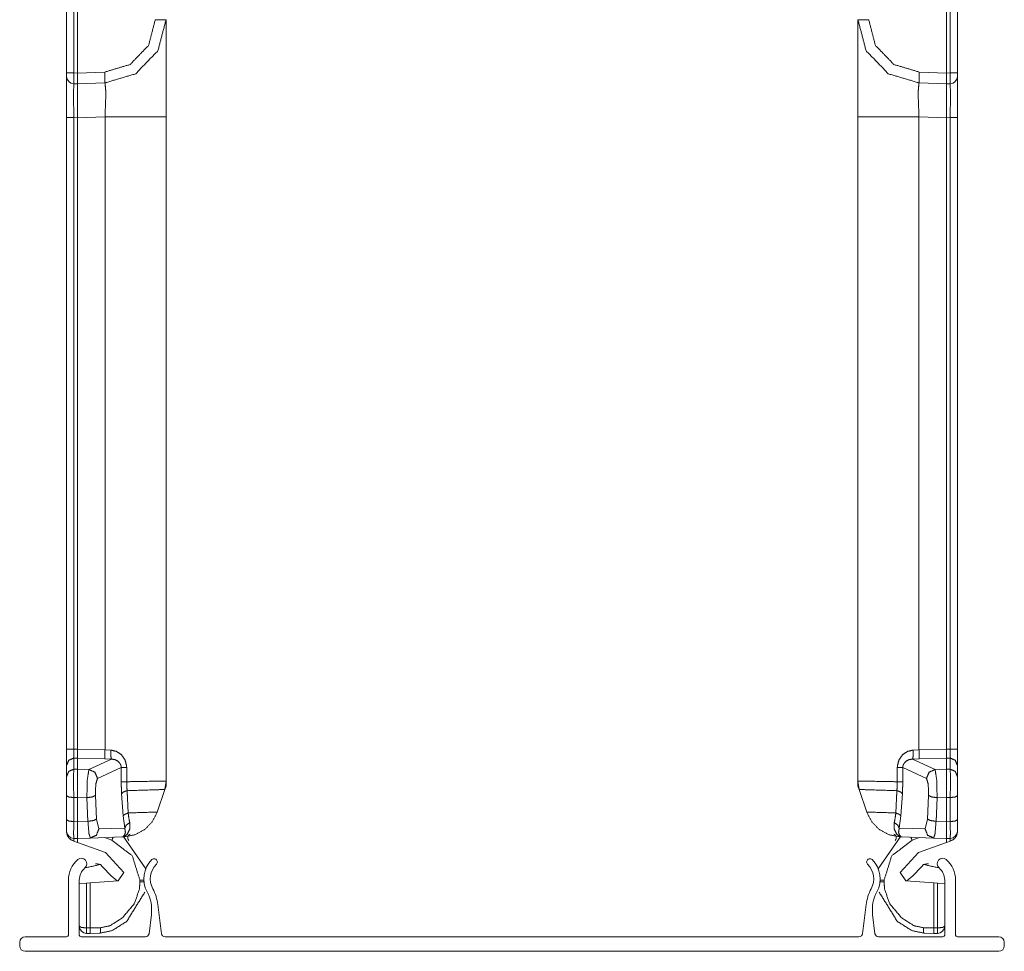
# Model space of a CAD drawing. Units: inches. Extents: x 1.25 to 4.6, y 2.38 to 7.79.
# Drawn here: x 1.25 to 1.74, y 6.7 to 7.17 of the extents above; entities that cross this region are included whole.
import ezdxf

# ---------------------------------------------------------------- set-up
doc = ezdxf.new("R2010")
doc.units = ezdxf.units.IN
doc.header["$MEASUREMENT"] = 0
doc.layers.add('1', color=7, linetype='Continuous', true_color=0xffffff)

msp = doc.modelspace()

# ---------------------------------------------------------------- linework, layer by layer
at = {"layer": '1', "color": 7, "linetype": 'Continuous', "lineweight": 13}
for p, q in [((1.272512, 7.13905), (1.272512, 7.208598)), ((1.276018, 7.209217), (1.276018, 7.13905)), ((1.277912, 7.20955), (1.277912, 7.139004)), ((1.710812, 7.139004), (1.710812, 7.20955)), ((1.712706, 7.13905), (1.712706, 7.209217)), ((1.716212, 7.208598), (1.716212, 7.13905)), ((1.322012, 7.159835), (1.322012, 7.159334)), ((1.666712, 7.159835), (1.666712, 7.159334)), ((1.666712, 7.159835), (1.666712, 7.159334)), ((1.666712, 7.159835), (1.666712, 7.159334)), ((1.666712, 7.159835), (1.666712, 7.159334)), ((1.272512, 7.13725), (1.272512, 7.13905)), ((1.276018, 7.13905), (1.277912, 7.139001)), ((1.276018, 7.13905), (1.276018, 7.133652)), ((1.277912, 7.139004), (1.29147, 7.139478)), ((1.277912, 7.139004), (1.277912, 7.139001)), ((1.697254, 7.139478), (1.710812, 7.139004)), ((1.710812, 7.139001), (1.712706, 7.13905)), ((1.710812, 7.139001), (1.710812, 7.139004)), ((1.712706, 7.133652), (1.712706, 7.13905)), ((1.716212, 7.13905), (1.716212, 7.13725)), ((1.277912, 7.133602), (1.276018, 7.133652)), ((1.291611, 7.13408), (1.277912, 7.133602)), ((1.710812, 7.133602), (1.697113, 7.13408)), ((1.712706, 7.133652), (1.710812, 7.133602)), ((1.291611, 7.117216), (1.277912, 7.116738)), ((1.291611, 6.801916), (1.291611, 7.117216)), ((1.322012, 7.117216), (1.322012, 6.78642)), ((1.666712, 6.78642), (1.666712, 7.117216)), ((1.710812, 7.116738), (1.697113, 7.117216)), ((1.697113, 7.117216), (1.697113, 6.801916)), ((1.272512, 6.80231), (1.272512, 7.116782)), ((1.277912, 7.116733), (1.276018, 7.116782)), ((1.276018, 7.116782), (1.276018, 6.80231)), ((1.277912, 7.116738), (1.277912, 7.116733)), ((1.277912, 7.116733), (1.277912, 6.802356)), ((1.712706, 7.116782), (1.710812, 7.116733)), ((1.710812, 7.116733), (1.710812, 7.116738)), ((1.710812, 6.802356), (1.710812, 7.116733)), ((1.712706, 6.80231), (1.712706, 7.116782)), ((1.716212, 7.116782), (1.716212, 6.80231)), ((1.272512, 6.80231), (1.272512, 6.794244)), ((1.277912, 6.802356), (1.276018, 6.80231)), ((1.276018, 6.797829), (1.276018, 6.80231)), ((1.277912, 6.802354), (1.277912, 6.802356)), ((1.291611, 6.801916), (1.277912, 6.802354)), ((1.277912, 6.797874), (1.277912, 6.802354)), ((1.29444, 6.801826), (1.291611, 6.801916)), ((1.694284, 6.801826), (1.697113, 6.801916)), ((1.697113, 6.801916), (1.710812, 6.802354)), ((1.710812, 6.802354), (1.710812, 6.802356)), ((1.710812, 6.802356), (1.712706, 6.80231)), ((1.710812, 6.797874), (1.710812, 6.802354)), ((1.712706, 6.797829), (1.712706, 6.80231)), ((1.716212, 6.80231), (1.716212, 6.794244)), ((1.272512, 6.794244), (1.272512, 6.788717)), ((1.276018, 6.797829), (1.277912, 6.797874)), ((1.276018, 6.792303), (1.276018, 6.797829)), ((1.277912, 6.797874), (1.291611, 6.797436)), ((1.277912, 6.797874), (1.277912, 6.797874)), ((1.277912, 6.792346), (1.277912, 6.797874)), ((1.294844, 6.797345), (1.283617, 6.792169)), ((1.291611, 6.797436), (1.294844, 6.797345)), ((1.697113, 6.797436), (1.69388, 6.797345)), ((1.69388, 6.797345), (1.705107, 6.792169)), ((1.710812, 6.797874), (1.697113, 6.797436)), ((1.710812, 6.792346), (1.710812, 6.797874)), ((1.710812, 6.797874), (1.710812, 6.797874)), ((1.712706, 6.797829), (1.710812, 6.797874)), ((1.712706, 6.792303), (1.712706, 6.797829)), ((1.716212, 6.794244), (1.716212, 6.788717)), ((1.277912, 6.792346), (1.276018, 6.792303)), ((1.283617, 6.792169), (1.277912, 6.792346)), ((1.287892, 6.787688), (1.299676, 6.793122)), ((1.299676, 6.793122), (1.299676, 6.786069)), ((1.302409, 6.786069), (1.302409, 6.793122)), ((1.686316, 6.786069), (1.686316, 6.793122)), ((1.700832, 6.787688), (1.689048, 6.793122)), ((1.689048, 6.793122), (1.689048, 6.786069)), ((1.705107, 6.792169), (1.710812, 6.792346)), ((1.710812, 6.792346), (1.712706, 6.792303)), ((1.322012, 6.78642), (1.321335, 6.782197)), ((1.322012, 6.786422), (1.322012, 6.784206)), ((1.666712, 6.784206), (1.666712, 6.786422)), ((1.666712, 6.78642), (1.667389, 6.782197)), ((1.272512, 6.779119), (1.272512, 6.767136)), ((1.287397, 6.767498), (1.286838, 6.779255)), ((1.299885, 6.780126), (1.300712, 6.769042)), ((1.321335, 6.782197), (1.317645, 6.770991)), ((1.667389, 6.782197), (1.671079, 6.770991)), ((1.688839, 6.780126), (1.688013, 6.769042)), ((1.701327, 6.767498), (1.701886, 6.779255)), ((1.716212, 6.779119), (1.716212, 6.767136)), ((1.276018, 6.778188), (1.277912, 6.778233)), ((1.276018, 6.766204), (1.276018, 6.778188)), ((1.277912, 6.778236), (1.282564, 6.778091)), ((1.277912, 6.778233), (1.277912, 6.778236)), ((1.277912, 6.766155), (1.277912, 6.778233)), ((1.282564, 6.778091), (1.283123, 6.766335)), ((1.706161, 6.778091), (1.705601, 6.766335)), ((1.710812, 6.778236), (1.706161, 6.778091)), ((1.710812, 6.778233), (1.710812, 6.778236)), ((1.710812, 6.766155), (1.710812, 6.778233)), ((1.712706, 6.778188), (1.710812, 6.778233)), ((1.712706, 6.766204), (1.712706, 6.778188)), ((1.300712, 6.769042), (1.301445, 6.762989)), ((1.688013, 6.769042), (1.687279, 6.762989)), ((1.272512, 6.767136), (1.272512, 6.761467)), ((1.277912, 6.766155), (1.276018, 6.766204)), ((1.283123, 6.766335), (1.277912, 6.766152)), ((1.277912, 6.766152), (1.277912, 6.766155)), ((1.288552, 6.762539), (1.287397, 6.767498)), ((1.700172, 6.762539), (1.701327, 6.767498)), ((1.705601, 6.766335), (1.710812, 6.766152)), ((1.710812, 6.766155), (1.712706, 6.766204)), ((1.710812, 6.766152), (1.710812, 6.766155)), ((1.716212, 6.767136), (1.716212, 6.761467)), ((1.272512, 6.761468), (1.272512, 6.76097)), ((1.301445, 6.762989), (1.288552, 6.762539)), ((1.687279, 6.762989), (1.700172, 6.762539)), ((1.716212, 6.761468), (1.716212, 6.76097)), ((1.275473, 6.756742), (1.276018, 6.756543)), ((1.276018, 6.756543), (1.276018, 6.757869)), ((1.276018, 6.757869), (1.277912, 6.757819)), ((1.276018, 6.756543), (1.277912, 6.755854)), ((1.277912, 6.757819), (1.284277, 6.758041)), ((1.277912, 6.755854), (1.277912, 6.757819)), ((1.291899, 6.750763), (1.277912, 6.755854)), ((1.284277, 6.758041), (1.300289, 6.7586)), ((1.291293, 6.758286), (1.295058, 6.756916)), ((1.31191, 6.742705), (1.300613, 6.75901)), ((1.676814, 6.742705), (1.688111, 6.75901)), ((1.704447, 6.758041), (1.688436, 6.7586)), ((1.697431, 6.758286), (1.693666, 6.756916)), ((1.696825, 6.750763), (1.710812, 6.755854)), ((1.710812, 6.757819), (1.704447, 6.758041)), ((1.712706, 6.757869), (1.710812, 6.757819)), ((1.710812, 6.755854), (1.710812, 6.757819)), ((1.712706, 6.756543), (1.710812, 6.755854)), ((1.712706, 6.756543), (1.712706, 6.757869)), ((1.713251, 6.756742), (1.712706, 6.756543)), ((1.291899, 6.750763), (1.301006, 6.740795)), ((1.696825, 6.750763), (1.687718, 6.740795)), ((1.301006, 6.740795), (1.2981, 6.736733)), ((1.687718, 6.740795), (1.690624, 6.736733)), ((1.273412, 6.70972), (1.273412, 6.737062)), ((1.278812, 6.70972), (1.278812, 6.737062)), ((1.282318, 6.73563), (1.278812, 6.735384)), ((1.282318, 6.73563), (1.284199, 6.735761)), ((1.282318, 6.713236), (1.282318, 6.73563)), ((1.284199, 6.735761), (1.2981, 6.736733)), ((1.284199, 6.713236), (1.284199, 6.735761)), ((1.297705, 6.73673), (1.294742, 6.739136)), ((1.297705, 6.73673), (1.297902, 6.736719)), ((1.309033, 6.736958), (1.309033, 6.736133)), ((1.679691, 6.736958), (1.679691, 6.736133)), ((1.704525, 6.735761), (1.690624, 6.736733)), ((1.69102, 6.73673), (1.690822, 6.736719)), ((1.69102, 6.73673), (1.693982, 6.739136)), ((1.704525, 6.713236), (1.704525, 6.735761)), ((1.706406, 6.73563), (1.704525, 6.735761)), ((1.706406, 6.713236), (1.706406, 6.73563)), ((1.706406, 6.73563), (1.709912, 6.735384)), ((1.709912, 6.70972), (1.709912, 6.737062)), ((1.715312, 6.70972), (1.715312, 6.737062)), ((1.317934, 6.72492), (1.319716, 6.710401)), ((1.670791, 6.72492), (1.669008, 6.710401)), ((1.314718, 6.719918), (1.313549, 6.710401)), ((1.674006, 6.719918), (1.675175, 6.710401)), ((1.284199, 6.713236), (1.282318, 6.713236)), ((1.282412, 6.710568), (1.284199, 6.710568)), ((1.289372, 6.713372), (1.284199, 6.713233)), ((1.284199, 6.713233), (1.284199, 6.713236)), ((1.284199, 6.710568), (1.289218, 6.710703)), ((1.699352, 6.713372), (1.704525, 6.713233)), ((1.704525, 6.710568), (1.699506, 6.710703)), ((1.704525, 6.713233), (1.704525, 6.713236)), ((1.704525, 6.713236), (1.706406, 6.713236)), ((1.706312, 6.710568), (1.704525, 6.710568)), ((1.249112, 6.70432), (1.249112, 6.70612)), ((1.251812, 6.70882), (1.272512, 6.70882)), ((1.279712, 6.70882), (1.311763, 6.70882)), ((1.321503, 6.70882), (1.667221, 6.70882)), ((1.709012, 6.70882), (1.676962, 6.70882)), ((1.736912, 6.70882), (1.716212, 6.70882)), ((1.739612, 6.70432), (1.739612, 6.70612)), ((1.251812, 6.70162), (1.736912, 6.70162))]:
    msp.add_line(p, q, dxfattribs=at)
for centre, radius, start, end in [((1.276112, 7.13725), 0.0036000001709908, 180, 268.5), ((1.712612, 7.13725), 0.0036000001709908, 271.5, 0), ((1.317512, 6.784206), 0.0045000002719462, 340, 0), ((1.671212, 6.784206), 0.0045000002719462, 180, 200), ((1.276112, 6.761467), 0.0036000001709908, 180, 268.5), ((1.304716, 6.758252), 0.0018000000854954, 107.677847, 229.859448), ((1.684008, 6.758252), 0.0018000000854954, 310.140552, 72.322153), ((1.712612, 6.761467), 0.0036000001709908, 271.5, 0), ((1.286912, 6.737062), 0.0135000012814999, 130.765651, 180), ((1.27986, 6.745242), 0.0027000000700355, 310.765651, 130.765651), ((1.324437, 6.737672), 0.0135000012814999, 134.727357, 208.482012), ((1.324437, 6.737672), 0.0102600008249283, 134.727356, 208.482011), ((1.316077, 6.746113), 0.0016199999954551, 314.727356, 134.727356), ((1.672647, 6.746113), 0.0016199999954551, 45.272644, 225.272644), ((1.664287, 6.737672), 0.0102600008249283, 331.517989, 45.272644), ((1.664287, 6.737672), 0.0135000012814999, 331.517988, 45.272643), ((1.708864, 6.745242), 0.0027000000700355, 49.234349, 229.234349), ((1.701812, 6.737062), 0.0135000012814999, 0, 49.234349), ((1.286912, 6.737062), 0.0081000002101064, 130.765651, 180), ((1.701812, 6.737062), 0.0081000002101064, 0, 49.234349), ((1.295959, 6.722221), 0.0189000014215708, 353, 28.482011), ((1.295959, 6.722221), 0.0221400018781424, 7, 28.482011), ((1.692766, 6.722221), 0.0221400018781424, 151.517989, 173), ((1.692766, 6.722221), 0.0189000014215708, 151.517989, 187), ((1.282412, 6.714168), 0.0036000001709908, 180, 270), ((1.311763, 6.71062), 0.0018000000854954, 270, 353), ((1.321503, 6.71062), 0.0018000000854954, 187, 270), ((1.667221, 6.71062), 0.0018000000854954, 270, 353), ((1.676962, 6.71062), 0.0018000000854954, 187, 270), ((1.706312, 6.714168), 0.0036000001709908, 270, 0), ((1.251812, 6.70612), 0.0027000000700355, 90, 180), ((1.272512, 6.70972), 0.0009000000427477, 270, 0), ((1.279712, 6.70972), 0.0009000000427477, 180, 270), ((1.709012, 6.70972), 0.0009000000427477, 270, 0), ((1.716212, 6.70972), 0.0009000000427477, 180, 270), ((1.736912, 6.70612), 0.0027000000700355, 0, 90), ((1.251812, 6.70432), 0.0027000000700355, 180, 270), ((1.736912, 6.70432), 0.0027000000700355, 270, 0)]:
    msp.add_arc(centre, radius, start, end, dxfattribs=at)
for points, knots in [([(1.291470063010436, 7.139477711940572), (1.304131603030569, 7.143268402136528), (1.31331271490653, 7.15277523830423), (1.31665917087949, 7.165561696947179)], [0, 0, 0.333334228463566, 0.6666577911361498, 1, 1]), ([(1.322012055937492, 7.165561696947179), (1.317973257825372, 7.150130381469353), (1.306892528390392, 7.138655771816502), (1.291611359400576, 7.134080576393217)], [0, 0, 0.3333287492081835, 0.6666652564672125, 1, 1]), ([(1.322012055937492, 7.165561696947179), (1.322012055937492, 7.16188249763934), (1.322012055937492, 7.135721201432943), (1.322012055937492, 7.117216155411938)], [0, 0, 0.0761021428451193, 0.6172336593330753, 1, 1]), ([(1.666712076491223, 7.117216155411938), (1.666712076491223, 7.151404795562712), (1.666712076491223, 7.165561696947179)], [0, 0, 0.7071725554227616, 1, 1]), ([(1.697112773028138, 7.134080576393217), (1.681831604038322, 7.138655771816502), (1.670750874603343, 7.150130381469353), (1.666712076491223, 7.165561696947179)], [0, 0, 0.3333347435327874, 0.6666712507918164, 1, 1]), ([(1.672064961549225, 7.165561696947179), (1.675411417522184, 7.15277523830423), (1.684592529398145, 7.143268402136528), (1.697254069418278, 7.139477711940572)], [0, 0, 0.3333422088638502, 0.666665771536434, 1, 1]), ([(1.272512034393827, 7.116782398891019), (1.272512034393827, 7.127017587940941), (1.272512034393827, 7.137250335584554)], [0, 0, 0.5000596397757544, 1, 1]), ([(1.277912018248543, 7.139000823908191), (1.277895640481219, 7.137212900687814), (1.277895843931745, 7.135627614191094), (1.277902150898043, 7.134422373276493), (1.277909169941182, 7.133733896697322), (1.277912018248543, 7.13360206075663)], [0, 0, 0.3311769439908493, 0.6248071795376238, 0.8480475950221702, 0.9755753602505108, 1, 1]), ([(1.291470063010436, 7.139477711940572), (1.291589488469057, 7.135661793879422), (1.291611359400576, 7.134080576393217)], [0, 0, 0.707108113781537, 1, 1]), ([(1.697112773028138, 7.134080576393217), (1.697134643959657, 7.135661793879422), (1.697254069418278, 7.139477711940572)], [0, 0, 0.292891886218463, 1, 1]), ([(1.710812012454909, 7.13360206075663), (1.710817098718053, 7.133906422743166), (1.71082442293698, 7.134785329014449), (1.710829305749598, 7.136138681911802), (1.710825643640135, 7.137815114244063), (1.710812012454909, 7.139000823908191)], [0, 0, 0.0563824004604493, 0.2191808112594646, 0.4698531438550233, 0.7803659979080154, 1, 1]), ([(1.716211996309625, 7.137250335584554), (1.716211996309625, 7.127017587940941), (1.716211996309625, 7.116782398891019)], [0, 0, 0.4999403602242455, 1, 1]), ([(1.276017792128457, 7.133651702684915), (1.275978831352774, 7.128712737721571), (1.276017792128457, 7.116782398891019)], [0, 0, 0.2927835715128028, 1, 1]), ([(1.277912018248543, 7.116737639775351), (1.277881602394942, 7.128663095793286), (1.277912018248543, 7.13360206075663)], [0, 0, 0.7071337441310412, 1, 1]), ([(1.291611359400576, 7.117216155411938), (1.292065766149861, 7.129157887471933), (1.291611359400576, 7.134080576393217)], [0, 0, 0.7073742343135367, 1, 1]), ([(1.697112773028138, 7.134080576393217), (1.696658366278854, 7.129157887471933), (1.697112773028138, 7.117216155411938)], [0, 0, 0.2926257656864633, 1, 1]), ([(1.710812012454909, 7.13360206075663), (1.710842530033773, 7.128663095793286), (1.710812012454909, 7.116737639775351)], [0, 0, 0.2928662776668598, 1, 1]), ([(1.712706340300258, 7.116782398891019), (1.712745199350678, 7.128712737721571), (1.712706340300258, 7.133651702684915)], [0, 0, 0.7072164563252452, 1, 1]), ([(1.291611359400576, 7.117216155411938), (1.306892528390392, 7.117216155411938), (1.322012055937492, 7.117216155411938)], [0, 0, 0.5026585154474973, 1, 1]), ([(1.666712076491223, 7.117216155411938), (1.681831604038322, 7.117216155411938), (1.697112773028138, 7.117216155411938)], [0, 0, 0.4973414845525028, 1, 1]), ([(1.291611359400576, 6.797435874231155), (1.291555512231255, 6.798879559161946), (1.291611359400576, 6.801916261709437)], [0, 0, 0.322349602820839, 1, 1]), ([(1.30240858052791, 6.793122316183997), (1.302356395468053, 6.794111899541292), (1.301554291770245, 6.797004559116544), (1.29973890272889, 6.799554201105366), (1.297274303059837, 6.801198488254556), (1.294439932060214, 6.801825522774948)], [0, 0, 0.0762960572189196, 0.3074118149276946, 0.5483901386653811, 0.7764993289392247, 1, 1]), ([(1.294843984804373, 6.797345135296666), (1.294514801853694, 6.79879207543587), (1.294439932060214, 6.801825522774948)], [0, 0, 0.3284239800674784, 1, 1]), ([(1.686315551900805, 6.793122316183997), (1.686367736960662, 6.794111899541292), (1.68716984065847, 6.797004559116544), (1.688985229699824, 6.799554201105366), (1.691449727643615, 6.801198488254556), (1.6942842003685, 6.801825522774948)], [0, 0, 0.0762959708492073, 0.3074114669271429, 0.5483895178692323, 0.776491934794005, 1, 1]), ([(1.693880147624341, 6.797345135296666), (1.694209330575021, 6.79879207543587), (1.6942842003685, 6.801825522774948)], [0, 0, 0.3284239800674784, 1, 1]), ([(1.697112773028138, 6.797435874231155), (1.697168620197459, 6.798879559161946), (1.697112773028138, 6.801916261709437)], [0, 0, 0.322349602820839, 1, 1]), ([(1.272512034393827, 6.794243735481984), (1.273533356033141, 6.79674617694883), (1.276017792128457, 6.797828940646923)], [0, 0, 0.4993261344045187, 1, 1]), ([(1.294843984804373, 6.797345135296666), (1.296555308901802, 6.797074139196354), (1.298057282408223, 6.796294923682694), (1.299168020553608, 6.795054282376611), (1.299549490289408, 6.794141603318053), (1.299650503475448, 6.793619142367902), (1.299676443417482, 6.793122316183997)], [0, 0, 0.2437341466642639, 0.4817601422141095, 0.7160079297839972, 0.8551591268738995, 0.9300155333929566, 1, 1]), ([(1.693880147624341, 6.797345135296666), (1.692168823526913, 6.797074139196354), (1.690666850020492, 6.796294923682694), (1.689556111875106, 6.795054282376611), (1.689174642139307, 6.794141603318053), (1.689073628953267, 6.793619142367902), (1.689047689011232, 6.793122316183997)], [0, 0, 0.2437341466642639, 0.4817601422141095, 0.7160079297839972, 0.8551591268738995, 0.9300155333929566, 1, 1]), ([(1.716211996309625, 6.794243735481984), (1.715190674670311, 6.79674617694883), (1.712706340300258, 6.797828940646923)], [0, 0, 0.4993347368506756, 1, 1]), ([(1.272512034393827, 6.788717205400246), (1.273533356033141, 6.791219646867091), (1.276017792128457, 6.792302410565185)], [0, 0, 0.4993261344045187, 1, 1]), ([(1.276017792128457, 6.778188233791127), (1.275965505343336, 6.787548992481334), (1.276017792128457, 6.792302410565185)], [0, 0, 0.663206739379548, 1, 1]), ([(1.277912018248543, 6.792346355878749), (1.277939280618995, 6.787594972300155), (1.277912018248543, 6.778235841214155)], [0, 0, 0.3367291836605945, 1, 1]), ([(1.283617177891898, 6.792168540119235), (1.282826467423533, 6.787442791306887), (1.282563609344251, 6.778090984439814)], [0, 0, 0.3386910385062412, 1, 1]), ([(1.287891775163374, 6.787688152640953), (1.28662743187104, 6.790780600632502), (1.283617177891898, 6.792168540119235)], [0, 0, 0.5019615995448069, 1, 1]), ([(1.700832357265341, 6.787688152640953), (1.702096700557675, 6.790780600632502), (1.705106954536816, 6.792168540119235)], [0, 0, 0.5019615995448069, 1, 1]), ([(1.705106954536816, 6.792168540119235), (1.705897665005182, 6.787442791306887), (1.706160523084463, 6.778090984439814)], [0, 0, 0.3386910385062412, 1, 1]), ([(1.710812012454909, 6.792346355878749), (1.710784750084457, 6.787594972300155), (1.710812012454909, 6.778235841214155)], [0, 0, 0.3367291836605945, 1, 1]), ([(1.712706340300258, 6.778188233791127), (1.712758627085378, 6.787548992481334), (1.712706340300258, 6.792302410565185)], [0, 0, 0.663206739379548, 1, 1]), ([(1.716211996309625, 6.788717205400246), (1.715190674670311, 6.791219646867091), (1.712706340300258, 6.792302410565185)], [0, 0, 0.4993347368506756, 1, 1]), ([(1.286838206615727, 6.779255128348211), (1.287013987869983, 6.784865480046562), (1.287891775163374, 6.787688152640953)], [0, 0, 0.6550390988306727, 1, 1]), ([(1.299676443417482, 6.786069093356957), (1.299681021054312, 6.785176352449923), (1.299885387107437, 6.780126303499515)], [0, 0, 0.1501197901782732, 1, 1]), ([(1.30262088115154, 6.78161393374387), (1.302410615033168, 6.785399334226156), (1.30240858052791, 6.786069093356957)], [0, 0, 0.8498626938466735, 1, 1]), ([(1.322012055937492, 6.786419842063367), (1.320471833732228, 6.786392172791864), (1.306764049383375, 6.786147218358849), (1.30240858052791, 6.786069093356957)], [0, 0, 0.0785689357473005, 0.777821418130134, 1, 1]), ([(1.666712076491223, 6.786419842063367), (1.668252298696487, 6.786392172791864), (1.68196008304534, 6.786147218358849), (1.686315551900805, 6.786069093356957)], [0, 0, 0.0785689357473005, 0.777821418130134, 1, 1]), ([(1.686103251277174, 6.78161393374387), (1.686313517395547, 6.785399334226156), (1.686315551900805, 6.786069093356957)], [0, 0, 0.8498626938466735, 1, 1]), ([(1.689047689011232, 6.786069093356957), (1.689043111374403, 6.785176352449923), (1.688838745321277, 6.780126303499515)], [0, 0, 0.1501197901782732, 1, 1]), ([(1.701885925812988, 6.779255128348211), (1.701710144558731, 6.784865480046562), (1.700832357265341, 6.787688152640953)], [0, 0, 0.6550390988306727, 1, 1]), ([(1.272512034393827, 6.779119630298055), (1.273533356033141, 6.778469402417727), (1.276017792128457, 6.778188233791127)], [0, 0, 0.3262541492851082, 1, 1]), ([(1.286838206615727, 6.779255128348211), (1.285366140336592, 6.778504395908158), (1.282563609344251, 6.778090984439814)], [0, 0, 0.368413335551582, 1, 1]), ([(1.299885387107437, 6.780126303499515), (1.300804169681768, 6.780979168103499), (1.30262088115154, 6.78161393374387)], [0, 0, 0.3944622419649023, 1, 1]), ([(1.30262088115154, 6.78161393374387), (1.315413443310263, 6.782013103675411), (1.321334870862501, 6.782197429851749)], [0, 0, 0.6835833383047193, 1, 1]), ([(1.303165416483736, 6.770520997277345), (1.302760651662737, 6.778833578858837), (1.30262088115154, 6.78161393374387)], [0, 0, 0.7493434535909507, 1, 1]), ([(1.686103251277174, 6.78161393374387), (1.673310689118452, 6.782013103675411), (1.667389261566214, 6.782197429851749)], [0, 0, 0.6835833383047193, 1, 1]), ([(1.685558715944978, 6.770520997277345), (1.685963480765977, 6.778833578858837), (1.686103251277174, 6.78161393374387)], [0, 0, 0.7493434535909507, 1, 1]), ([(1.688838745321277, 6.780126303499515), (1.687919962746946, 6.780979168103499), (1.686103251277174, 6.78161393374387)], [0, 0, 0.3944622419649023, 1, 1]), ([(1.701885925812988, 6.779255128348211), (1.703357992092123, 6.778504395908158), (1.706160523084463, 6.778090984439814)], [0, 0, 0.368413335551582, 1, 1]), ([(1.716211996309625, 6.779119630298055), (1.715190674670311, 6.778469402417727), (1.712706340300258, 6.778188233791127)], [0, 0, 0.3262630359289082, 1, 1]), ([(1.300711497967285, 6.769042318856123), (1.301535269146086, 6.76987443150648), (1.303165416483736, 6.770520997277345)], [0, 0, 0.4003641657203232, 1, 1]), ([(1.317644888676796, 6.77099096799185), (1.31517103200882, 6.766124838316728), (1.311352265640309, 6.76222387793581), (1.306539643453462, 6.759647380477588), (1.301176077242857, 6.758631755452996)], [0, 0, 0.249997984315082, 0.5000013530802807, 0.7500013786880076, 1, 1]), ([(1.317644888676796, 6.77099096799185), (1.313841177647191, 6.770867270072188), (1.303165416483736, 6.770520997277345)], [0, 0, 0.2626973348508514, 1, 1]), ([(1.303897736651209, 6.765683350675829), (1.303300812808629, 6.769241293470316), (1.303165416483736, 6.770520997277345)], [0, 0, 0.7370839777085065, 1, 1]), ([(1.671079243751919, 6.77099096799185), (1.674882954781523, 6.770867270072188), (1.685558715944978, 6.770520997277345)], [0, 0, 0.2626973348508514, 1, 1]), ([(1.671079243751919, 6.77099096799185), (1.673553100419895, 6.766124838316728), (1.677371866788405, 6.76222387793581), (1.68218438724999, 6.759647380477588), (1.687548055185857, 6.758631755452996)], [0, 0, 0.2499978667616685, 0.5000011179709218, 0.7499969188990929, 1, 1]), ([(1.684826395777506, 6.765683350675829), (1.685423217894822, 6.769241293470316), (1.685558715944978, 6.770520997277345)], [0, 0, 0.7370814612378558, 1, 1]), ([(1.68801263446143, 6.769042318856123), (1.687188863282628, 6.76987443150648), (1.685558715944978, 6.770520997277345)], [0, 0, 0.4003641657203232, 1, 1]), ([(1.272512034393827, 6.767135580528702), (1.273533356033141, 6.766485352648374), (1.276017792128457, 6.766204184021774)], [0, 0, 0.3262541492851082, 1, 1]), ([(1.276017792128457, 6.757868815981396), (1.275993276340103, 6.760193441688727), (1.276017792128457, 6.766204184021774)], [0, 0, 0.2788965009436977, 1, 1]), ([(1.277912018248543, 6.766152507588231), (1.277924835631666, 6.760142579057288), (1.277912018248543, 6.757819174053111)], [0, 0, 0.7211888038958365, 1, 1]), ([(1.287397288660515, 6.767498536266658), (1.285925120656117, 6.766747803826604), (1.283122691389039, 6.76633439235826)], [0, 0, 0.3684343622928426, 1, 1]), ([(1.283122691389039, 6.76633439235826), (1.283590322422498, 6.760340332968326), (1.2842770696722, 6.758041342027241)], [0, 0, 0.7147559992394675, 1, 1]), ([(1.30028852432423, 6.758600424072029), (1.300313752189425, 6.758601644775183), (1.300366852776648, 6.75860612068675), (1.300590953530772, 6.758641521078232), (1.300739675865103, 6.758676921469714), (1.301321239192987, 6.758894206631226), (1.302691376758716, 6.759952149365176), (1.303915640297475, 6.762397624684809), (1.303897736651209, 6.765683350675829)], [0, 0, 0.002860159293247, 0.0088946219696725, 0.0345865845026796, 0.0518985105385419, 0.1222015263563951, 0.3182260823700669, 0.627917114059372, 1, 1]), ([(1.301445140563175, 6.762988851912667), (1.302235037229437, 6.764519613668483), (1.303897736651209, 6.765683350675829)], [0, 0, 0.4590957815666133, 1, 1]), ([(1.688435608104484, 6.758600424072029), (1.68841038023929, 6.758601644775183), (1.688357279652067, 6.75860612068675), (1.688133178897942, 6.758641521078232), (1.687984456563612, 6.758676921469714), (1.687402893235728, 6.758894206631226), (1.686032755669999, 6.759952149365176), (1.684808492131239, 6.762397624684809), (1.684826395777506, 6.765683350675829)], [0, 0, 0.002860159293247, 0.0088946219696725, 0.0345865845026796, 0.0518985105385419, 0.1222015263563951, 0.3182260823700669, 0.627917114059372, 1, 1]), ([(1.68727899186554, 6.762988851912667), (1.686489095199278, 6.764519613668483), (1.684826395777506, 6.765683350675829)], [0, 0, 0.4590957815666133, 1, 1]), ([(1.7013268437682, 6.767498536266658), (1.702799011772598, 6.766747803826604), (1.705601441039676, 6.76633439235826)], [0, 0, 0.3684343622928426, 1, 1]), ([(1.705601441039676, 6.76633439235826), (1.705133810006217, 6.760340332968326), (1.704447062756515, 6.758041342027241)], [0, 0, 0.7147559992394675, 1, 1]), ([(1.710812012454909, 6.766152507588231), (1.710799195071786, 6.760142579057288), (1.710812012454909, 6.757819174053111)], [0, 0, 0.7211888038958365, 1, 1]), ([(1.716211996309625, 6.767135580528702), (1.715190674670311, 6.766485352648374), (1.712706340300258, 6.766204184021774)], [0, 0, 0.3262630359289082, 1, 1]), ([(1.712706340300258, 6.757868815981396), (1.712730754363349, 6.760193441688727), (1.712706340300258, 6.766204184021774)], [0, 0, 0.2788964221866158, 1, 1]), ([(1.275472951620472, 6.756741700068687), (1.274353058201427, 6.757339844614421), (1.273490021071154, 6.758169108957418), (1.272827789609806, 6.759314535417445), (1.27251213611909, 6.760948650040348), (1.272512034393827, 6.760970215796078)], [0, 0, 0.2318744004576195, 0.4504631549832014, 0.6921016698663593, 0.9960613433063348, 1, 1]), ([(1.288551666943675, 6.762538819349686), (1.287310313560752, 6.75941219166981), (1.2842770696722, 6.758041342027241)], [0, 0, 0.5026451418546544, 1, 1]), ([(1.301445140563175, 6.762988851912667), (1.301766388943349, 6.760946208634039), (1.301342398047666, 6.759429688415025), (1.300406729079697, 6.758623617431965), (1.300314057365213, 6.758603272379389), (1.300292898510534, 6.75860083097308), (1.30028852432423, 6.758600424072029)], [0, 0, 0.4137157987455172, 0.7287770183211701, 0.9758761357193863, 0.9948594790254148, 0.9991210337239941, 1, 1]), ([(1.68727899186554, 6.762988851912667), (1.686957743485365, 6.760946208634039), (1.687381734381049, 6.759429688415025), (1.688317403349018, 6.758623617431965), (1.688410075063501, 6.758603272379389), (1.68843123391818, 6.75860083097308), (1.688435608104484, 6.758600424072029)], [0, 0, 0.4137157987455172, 0.7287770183211701, 0.9758761357193863, 0.9948594790254148, 0.9991210337239941, 1, 1]), ([(1.700172465485039, 6.762538819349686), (1.701413818867962, 6.75941219166981), (1.704447062756515, 6.758041342027241)], [0, 0, 0.5026451418546544, 1, 1]), ([(1.713251180808243, 6.756741700068687), (1.714370972502024, 6.757339844614421), (1.715234009632297, 6.758169108957418), (1.715896444544171, 6.759314535417445), (1.716211996309625, 6.760948650040348), (1.716211996309625, 6.760970215796078)], [0, 0, 0.2318583272076637, 0.4504473777445794, 0.6921048197387024, 0.9960613817893426, 1, 1]), ([(1.29561038293491, 6.758437256750369), (1.295348236932469, 6.757672282773513), (1.295058319933261, 6.756915853718738)], [0, 0, 0.4995551874452493, 1, 1]), ([(1.295058319933261, 6.756915853718738), (1.305192190621355, 6.7491399746242), (1.309033133097174, 6.736957764042756)], [0, 0, 0.5000004114556339, 1, 1]), ([(1.30028852432423, 6.758600424072029), (1.300975475024458, 6.758624431234068), (1.301176077242857, 6.758631755452996)], [0, 0, 0.7739730466697098, 1, 1]), ([(1.693665812495453, 6.756915853718738), (1.68353194180736, 6.7491399746242), (1.679690897606278, 6.736957764042756)], [0, 0, 0.4999998127683153, 1, 1]), ([(1.688435608104484, 6.758600424072029), (1.687748657404256, 6.758624431234068), (1.687548055185857, 6.758631755452996)], [0, 0, 0.7739730466697098, 1, 1]), ([(1.693113749493804, 6.758437256750369), (1.693375895496246, 6.757672282773513), (1.693665812495453, 6.756915853718738)], [0, 0, 0.4995551874452493, 1, 1]), ([(1.281623159288927, 6.743197184766757), (1.289307485646873, 6.744799968008692), (1.294742157816231, 6.739135905371541)], [0, 0, 0.5000010519533092, 1, 1]), ([(1.288649221470777, 6.744973714757691), (1.288068675395522, 6.745079509031086), (1.287552419686406, 6.74513688207935), (1.287166677489566, 6.745158447835081), (1.286949290602792, 6.745162109944545), (1.286912059156577, 6.745162516845596)], [0, 0, 0.3371005437737388, 0.6338289168978433, 0.8545295386394371, 0.978730142082429, 1, 1]), ([(1.707101074865051, 6.743197184766757), (1.699416646781842, 6.744799968008692), (1.693981974612484, 6.739135905371541)], [0, 0, 0.5000042234620198, 1, 1]), ([(1.700074910957937, 6.744973714757691), (1.700655457033193, 6.745079509031086), (1.701171712742308, 6.74513688207935), (1.701557454939149, 6.745158447835081), (1.701774841825923, 6.745162109944545), (1.701812073272137, 6.745162516845596)], [0, 0, 0.3371005437737388, 0.6338289168978433, 0.8545295386394371, 0.978730142082429, 1, 1]), ([(1.309033133097174, 6.736132975611326), (1.308681265412872, 6.732225504813584), (1.306099579966244, 6.725177978601266), (1.300226268463348, 6.718224446531849), (1.294034455162375, 6.714310465317283), (1.289372284639327, 6.713372151492479)], [0, 0, 0.1203030564384166, 0.3504512423694731, 0.6295555929768579, 0.8541731032720408, 1, 1]), ([(1.31094750081931, 6.737142904021198), (1.310042145979679, 6.737014323288918), (1.309033133097174, 6.736957764042756)], [0, 0, 0.4750246603680137, 1, 1]), ([(1.311006908372832, 6.736349446970735), (1.310331859528361, 6.736221680040558), (1.309033133097174, 6.736132975611326)], [0, 0, 0.3454538311816147, 1, 1]), ([(1.677717224055883, 6.736349446970735), (1.678392272900354, 6.736221680040558), (1.679690897606278, 6.736132975611326)], [0, 0, 0.3454714607725209, 1, 1]), ([(1.677776631609404, 6.737142904021198), (1.678681986449035, 6.737014323288918), (1.679690897606278, 6.736957764042756)], [0, 0, 0.4750497242061246, 1, 1]), ([(1.679690897606278, 6.736132975611326), (1.680042867015842, 6.732225504813584), (1.682624552462471, 6.725177978601266), (1.688497863965367, 6.718224446531849), (1.694689677266339, 6.714310465317283), (1.699351847789387, 6.713372151492479)], [0, 0, 0.1203033025778068, 0.3504514241133524, 0.6295556966272811, 0.8541731440744372, 1, 1]), ([(1.289218170866064, 6.710702880594511), (1.295153026153002, 6.711910562915421), (1.302400747682668, 6.716493896359736), (1.311436697608499, 6.731050374576796)], [0, 0, 0.1906664484628784, 0.4606298496914857, 1, 1]), ([(1.69950596156265, 6.710702880594511), (1.693571106275712, 6.711910562915421), (1.686323283020783, 6.716493896359736), (1.677287333094952, 6.731050374576796)], [0, 0, 0.1906659323951024, 0.4606313095789287, 1, 1]), ([(1.278812083374504, 6.714167643048199), (1.279833405013818, 6.713517415167871), (1.282317841109133, 6.713236246541271)], [0, 0, 0.3262541492851082, 1, 1]), ([(1.28241203870256, 6.710567789445406), (1.282352631149038, 6.711311604567584), (1.282317841109133, 6.713236246541271)], [0, 0, 0.2793502831295409, 1, 1]), ([(1.284198944670308, 6.710567789445406), (1.284200165373463, 6.710725260152344), (1.28420677751555, 6.711267252352968), (1.284207184416601, 6.712135579196911), (1.284198944670308, 6.713232584431807)], [0, 0, 0.0590930791805869, 0.2624922358652381, 0.5883342410677666, 1, 1]), ([(1.289218170866064, 6.710702880594511), (1.289340444632046, 6.711449137122997), (1.289372284639327, 6.713372151492479)], [0, 0, 0.2822211453896698, 1, 1]), ([(1.69950596156265, 6.710702880594511), (1.699383687796669, 6.711449137122997), (1.699351847789387, 6.713372151492479)], [0, 0, 0.2822211453896698, 1, 1]), ([(1.704525187758406, 6.710567789445406), (1.704523967055252, 6.710725260152344), (1.704517354913165, 6.711267252352968), (1.704516948012113, 6.712135579196911), (1.704525187758406, 6.713232584431807)], [0, 0, 0.0590930791805869, 0.2624922358652381, 0.5883342410677666, 1, 1]), ([(1.706312093726154, 6.710567789445406), (1.706371501279676, 6.711311604567584), (1.706406291319581, 6.713236246541271)], [0, 0, 0.2793502831295409, 1, 1]), ([(1.709912150779473, 6.714167643048199), (1.708890829140159, 6.713517415167871), (1.706406291319581, 6.713236246541271)], [0, 0, 0.3262452631207968, 1, 1])]:
    msp.add_open_spline(points, degree=1, knots=knots, dxfattribs=at)
for points in [[(1.322012055937492, 7.165561696947179), (1.31665917087949, 7.165561696947179)], [(1.672064961549225, 7.165561696947179), (1.666712076491223, 7.165561696947179)], [(1.272512034393827, 7.139050465836476), (1.276017792128457, 7.139050465836476)], [(1.712706340300258, 7.139050465836476), (1.716211996309625, 7.139050465836476)], [(1.272512034393827, 7.116782398891019), (1.276017792128457, 7.116782398891019)], [(1.712706340300258, 7.116782398891019), (1.716211996309625, 7.116782398891019)], [(1.272512034393827, 6.802310141927308), (1.276017792128457, 6.802310141927308)], [(1.716211996309625, 6.802310141927308), (1.712706340300258, 6.802310141927308)], [(1.272512034393827, 6.788717205400246), (1.272512034393827, 6.779119630298055)], [(1.299676443417482, 6.793122316183997), (1.30240858052791, 6.793122316183997)], [(1.689047689011232, 6.793122316183997), (1.686315551900805, 6.793122316183997)], [(1.716211996309625, 6.788717205400246), (1.716211996309625, 6.779119630298055)], [(1.299676443417482, 6.786069093356957), (1.30240858052791, 6.786069093356957)], [(1.689047689011232, 6.786069093356957), (1.686315551900805, 6.786069093356957)]]:
    msp.add_open_spline(points, degree=1, dxfattribs=at)

doc.saveas('drawing.dxf')
